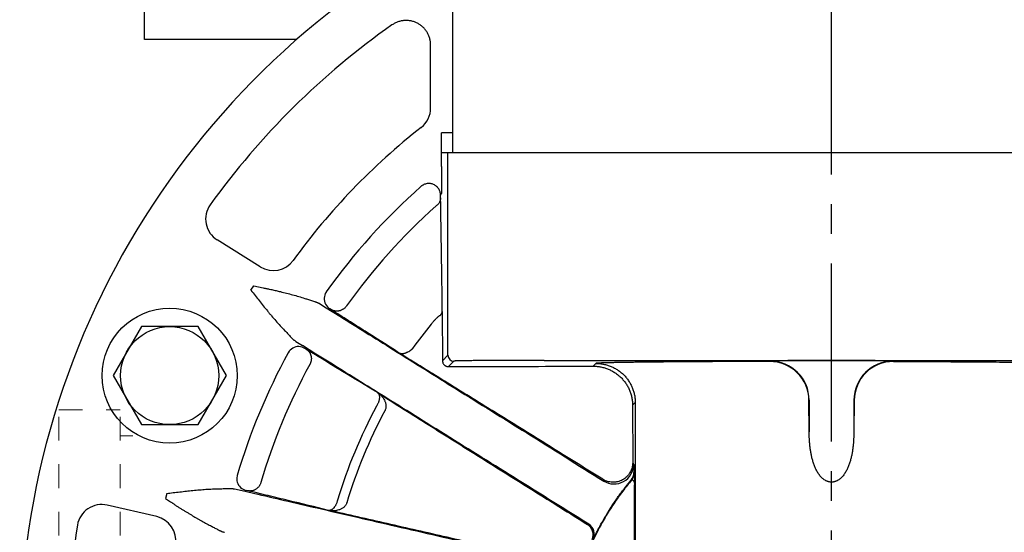
# Model space of a CAD drawing. Units: inches. Extents: x 49.6 to 145.6, y -7.3 to 64.7.
# Drawn here: x 94 to 99.1, y 37.7 to 40.3 of the extents above; entities that cross this region are included whole.
import ezdxf

# ---------------------------------------------------------------- set-up
doc = ezdxf.new("R2010")
doc.units = ezdxf.units.IN
doc.header["$LTSCALE"] = 1.21
doc.header["$MEASUREMENT"] = 0
doc.linetypes.add('CENTER2', pattern=[1.125, 0.75, -0.125, 0.125, -0.125])
doc.linetypes.add('HIDDEN', pattern=[0.2, 0.1, -0.1])
for name, color, linetype in [('AXIS', 7, 'CONTINUOUS'), ('Center', 140, 'CENTER2'), ('DRAFTS', 7, 'CONTINUOUS'), ('ROUNDS', 7, 'CONTINUOUS')]:
    doc.layers.add(name, color=color, linetype=linetype)
doc.layers.add('HIDDEN', color=3, linetype='HIDDEN', lineweight=15)

msp = doc.modelspace()

# ---------------------------------------------------------------- linework, layer by layer
at = {"layer": 'AXIS', "color": 7, "linetype": 'Continuous'}
for p, q in [((94.6724, 40.185), (94.6724, 44.715)), ((95.4465, 40.185), (94.6724, 40.185)), ((94.6559, 38.7208), (94.5116, 38.4708)), ((94.9446, 38.7208), (94.6559, 38.7208)), ((95.089, 38.4708), (94.9446, 38.7208)), ((94.5116, 38.4708), (94.6559, 38.2208)), ((94.9446, 38.2208), (95.089, 38.4708)), ((94.6559, 38.2208), (94.9446, 38.2208))]:
    msp.add_line(p, q, dxfattribs=at)
for radius in [0.344, 0.25]:
    msp.add_circle((94.8003, 38.4708), radius, dxfattribs=at)
at = {"layer": 'Center'}
msp.add_line((98.1724, 27.245), (98.1724, 44.1375), dxfattribs=at)
at = {"layer": 'DRAFTS', "color": 7, "linetype": 'Continuous'}
msp.add_arc((98.1724, 37.074), 4.1363, 113.5649, 180, dxfattribs=at)
at = {"layer": 'HIDDEN'}
for p, q in [((94.2354, 37.1715), (94.2354, 38.2965)), ((94.2354, 38.2965), (94.5474, 38.2965)), ((94.5474, 37.1715), (94.5474, 38.2965)), ((94.5785, 38.164), (94.5474, 38.164)), ((94.6124, 38.1629), (94.5785, 38.164))]:
    msp.add_line(p, q, dxfattribs=at)
at = {"layer": 'ROUNDS', "color": 7, "linetype": 'Continuous'}
for p, q in [((96.2424, 39.609), (96.2424, 40.5666)), ((96.1856, 39.5379), (96.1856, 39.709)), ((96.1856, 39.609), (100.1592, 39.609)), ((95.5984, 38.8984), (95.5983, 38.8982)), ((95.4044, 38.588), (95.4043, 38.5878)), ((97.1724, 38.333), (97.1724, 35.2018)), ((95.1447, 37.961), (95.1446, 37.9607))]:
    msp.add_line(p, q, dxfattribs=at)
at = {"layer": 'ROUNDS', "color": 9, "linetype": 'Continuous'}
for p, q in [((96.1299, 39.8357), (96.1299, 40.1577)), ((96.2424, 39.709), (96.1856, 39.709)), ((96.2182, 38.5748), (96.2182, 39.609)), ((96.1804, 39.391), (96.1848, 39.4008)), ((96.1804, 39.3779), (96.1804, 39.391)), ((95.262, 39.0261), (95.0423, 39.1634)), ((95.2145, 38.9065), (95.2287, 38.9292)), ((95.2287, 38.9292), (95.2762, 38.919)), ((95.5629, 38.8386), (95.5973, 38.8173)), ((95.5973, 38.8173), (95.6665, 38.7743)), ((95.6246, 38.8073), (95.6162, 38.8124)), ((96.1894, 38.7986), (96.1901, 38.5466)), ((95.4425, 38.6458), (95.4767, 38.6243)), ((95.5457, 38.581), (95.4767, 38.6243)), ((95.4976, 38.6042), (95.4894, 38.6095)), ((96.1901, 38.5466), (96.2182, 38.5748)), ((96.2204, 38.517), (96.2482, 38.5448)), ((96.7082, 38.5487), (99.6367, 38.5487)), ((96.9724, 38.533), (96.9582, 38.5188)), ((97.8586, 38.5445), (97.8572, 38.5431)), ((98.4877, 38.5431), (98.4863, 38.5445)), ((97.1724, 38.333), (97.1589, 38.3195)), ((98.0586, 38.3463), (98.0572, 38.3449)), ((98.0586, 38.1845), (98.0572, 38.3449)), ((98.0586, 38.3463), (98.0586, 38.1845)), ((98.2877, 38.3449), (98.2863, 38.3463)), ((98.2863, 38.3463), (98.2863, 38.1845)), ((98.2877, 38.3449), (98.2863, 38.1845)), ((97.1589, 38.3195), (97.1594, 38.0269)), ((97.1594, 38.0269), (97.1642, 38.0182)), ((97.1653, 37.9765), (97.1678, 37.9756)), ((97.0066, 37.942), (97.0115, 37.9332)), ((97.1512, 37.9378), (97.1536, 37.9369)), ((95.1306, 37.8929), (95.1701, 37.884)), ((95.1701, 37.884), (95.2495, 37.8658)), ((95.199, 37.8834), (95.1895, 37.8855)), ((97.1688, 36.2335), (97.1688, 37.9145)), ((94.7851, 37.8698), (94.7791, 37.8437)), ((94.7791, 37.8437), (94.8044, 37.8273)), ((94.7341, 37.7516), (94.4817, 37.8098)), ((96.9296, 37.7113), (96.9357, 37.7131))]:
    msp.add_line(p, q, dxfattribs=at)
for centre, radius, start, end in [((98.1724, 37.074), 3.8943, 125.1035, 144.3763), ((96.0049, 39.8357), 0.125, 308.1251, 0.0017), ((98.1724, 37.074), 3.3857, 128.1268, 144.109), ((95.1085, 39.2694), 0.125, 144.3708, 238.0055), ((98.1724, 37.074), 3.0295, 131.6905, 144.6594), ((95.3283, 39.1321), 0.125, 237.9955, 324.1135), ((95.6473, 38.8637), 0.06, 207.858, 238.7291), ((98.1724, 37.074), 2.6296, 140.8825, 144.2579), ((95.457, 38.559), 0.06, 57.2709, 88.1258), ((96.2482, 38.5748), 0.03, 180.0053, 269.9947), ((97.8572, 38.3431), 0.2, 0.5066, 89.9948), ((97.8586, 38.3445), 0.2, 0.5066, 89.9948), ((98.4863, 38.3445), 0.2, 90.0052, 179.4934), ((98.4877, 38.3431), 0.2, 90.0052, 179.4934), ((98.1724, 37.074), 3.0295, 151.3406, 163.6594), ((98.1724, 37.074), 2.6296, 151.8524, 163.1476), ((98.1724, 37.074), 2.581, 151.8524, 163.1476), ((96.0916, 38.1873), 0.2696, 150.7782, 151.8536), ((95.9195, 38.2821), 0.0247, 153.1494, 157.4231), ((97.0642, 38.0182), 0.1, 238.2194, 359.9879), ((97.1053, 37.9765), 0.06, 319.7783, 359.9984), ((97.1078, 37.9756), 0.06, 319.7419, 359.9983), ((95.2022, 37.9441), 0.06, 226.8579, 257.7291), ((95.914, 37.7581), 0.2698, 163.1469, 164.2214), ((94.4536, 37.688), 0.125, 76.9942, 170.6303), ((95.7251, 37.8128), 0.0247, 157.5764, 161.8511), ((98.1684, 37.0765), 1.3323, 147.4472, 148.5528), ((94.7059, 37.6298), 0.125, 350.8869, 77.0047), ((98.1724, 37.074), 3.8942, 170.6244, 189.3756), ((98.1724, 37.074), 1.3359, 153.2548, 206.7452), ((96.8976, 37.6605), 0.06, 335.2983, 57.7963), ((96.9037, 37.6623), 0.06, 335.1281, 57.797)]:
    msp.add_arc(centre, radius, start, end, dxfattribs=at)
at = {"layer": 'ROUNDS', "color": 7, "linetype": 'Continuous'}
for centre, radius, start, end in [((98.1724, 37.074), 3.155, 131.5294, 144.6726), ((95.6474, 38.8637), 0.06, 146.9135, 207.8594), ((95.6473, 38.8637), 0.06, 144.89, 146.9148), ((98.1724, 37.074), 3.155, 151.3274, 163.6726), ((95.457, 38.559), 0.06, 88.1245, 151.1359), ((95.2023, 37.9441), 0.06, 165.9135, 226.8592), ((95.2022, 37.9441), 0.06, 163.89, 165.9148)]:
    msp.add_arc(centre, radius, start, end, dxfattribs=at)
at = {"layer": 'ROUNDS', "color": 9, "linetype": 'Continuous'}
for points, knots in [([(96.1299, 40.1577), (96.1299, 40.1605), (96.1297, 40.1662), (96.1288, 40.1747), (96.1274, 40.1831), (96.1247, 40.1942), (96.1199, 40.2076), (96.1134, 40.2203), (96.1071, 40.2298), (96.102, 40.2366), (96.0964, 40.243), (96.0904, 40.2491), (96.0839, 40.2547), (96.0749, 40.2616), (96.0627, 40.269), (96.0496, 40.2747), (96.0388, 40.2781), (96.0305, 40.2802), (96.0221, 40.2816), (96.0136, 40.2825), (96.0051, 40.2828), (95.9937, 40.2824), (95.9796, 40.2805), (95.9659, 40.2767), (95.9553, 40.2725), (95.9476, 40.2689), (95.9401, 40.2647), (95.9353, 40.2616), (95.933, 40.26)], [0, 0, 0, 0, 0.031254, 0.062512, 0.093767, 0.125024, 0.1875, 0.249977, 0.281234, 0.312491, 0.343749, 0.375006, 0.406264, 0.437521, 0.5, 0.562479, 0.593736, 0.624994, 0.656251, 0.687509, 0.718766, 0.750023, 0.8125, 0.874976, 0.906233, 0.937488, 0.968746, 1, 1, 1, 1]), ([(96.1804, 39.391), (96.1804, 39.3924), (96.1803, 39.3953), (96.1799, 39.3995), (96.1791, 39.4038), (96.1777, 39.4093), (96.1751, 39.4161), (96.1717, 39.4224), (96.1684, 39.4271), (96.1657, 39.4304), (96.1627, 39.4336), (96.1585, 39.4375), (96.1527, 39.4418), (96.1451, 39.4459), (96.137, 39.4488), (96.13, 39.4503), (96.1243, 39.4509), (96.12, 39.451), (96.1157, 39.4508), (96.11, 39.4502), (96.103, 39.4486), (96.0963, 39.446), (96.0911, 39.4434), (96.0875, 39.4412), (96.0839, 39.4387), (96.0817, 39.4368), (96.0807, 39.4359)], [0, 0, 0, 0, 0.031259, 0.062526, 0.093786, 0.125045, 0.187522, 0.25, 0.28126, 0.312521, 0.343782, 0.375044, 0.437529, 0.500014, 0.562499, 0.624981, 0.656241, 0.6875, 0.718759, 0.750017, 0.812492, 0.874967, 0.906224, 0.937481, 0.968744, 1, 1, 1, 1]), ([(96.1804, 39.3779), (96.1804, 39.3759), (96.1801, 39.3719), (96.179, 39.366), (96.177, 39.3603), (96.1744, 39.3547), (96.1711, 39.3495), (96.1671, 39.3446), (96.1626, 39.3402), (96.1592, 39.3375), (96.1575, 39.3363)], [0, 0, 0, 0, 0.121109, 0.242709, 0.365191, 0.488895, 0.614088, 0.740956, 0.869592, 1, 1, 1, 1]), ([(96.1894, 38.7986), (96.188, 38.8978), (96.1851, 39.0909), (96.182, 39.284), (96.1804, 39.3779)], [0, 0, 0, 0, 0.513488, 1, 1, 1, 1]), ([(95.2145, 38.9065), (95.2214, 38.8977), (95.2353, 38.8801), (95.256, 38.8536), (95.2769, 38.8274), (95.2945, 38.8056), (95.3086, 38.7884), (95.3229, 38.7713), (95.3409, 38.7502), (95.3631, 38.7253), (95.3782, 38.7092), (95.386, 38.7013)], [0, 0, 0, 0, 0.125749, 0.251414, 0.376902, 0.502146, 0.564661, 0.627097, 0.751722, 0.876017, 1, 1, 1, 1]), ([(95.2762, 38.919), (95.2798, 38.9183), (95.2854, 38.9171), (95.2928, 38.9156), (95.2983, 38.9144), (95.3039, 38.9132), (95.3113, 38.9116), (95.3205, 38.9096), (95.3315, 38.907), (95.3461, 38.9036), (95.3571, 38.901), (95.3644, 38.8992)], [0, 0, 0, 0, 0.125251, 0.187862, 0.250461, 0.313045, 0.375611, 0.500681, 0.625656, 0.750529, 1, 1, 1, 1]), ([(95.3644, 38.8992), (95.3749, 38.8967), (95.3958, 38.8917), (95.4269, 38.8836), (95.4578, 38.8748), (95.4782, 38.8685), (95.4883, 38.8651)], [0, 0, 0, 0, 0.250944, 0.501257, 0.75093, 1, 1, 1, 1]), ([(95.4883, 38.8651), (95.4916, 38.864), (95.4981, 38.8619), (95.5079, 38.8589), (95.5178, 38.856), (95.5277, 38.853), (95.5357, 38.8504), (95.5421, 38.8482), (95.5466, 38.8465), (95.551, 38.8446), (95.5552, 38.8428), (95.5592, 38.8408), (95.5617, 38.8394), (95.5629, 38.8386)], [0, 0, 0, 0, 0.129058, 0.259073, 0.389487, 0.519435, 0.647612, 0.710473, 0.772133, 0.832258, 0.890493, 0.946497, 1, 1, 1, 1]), ([(95.7012, 38.8264), (95.7001, 38.8249), (95.6978, 38.8219), (95.694, 38.8177), (95.6899, 38.8139), (95.6854, 38.8106), (95.6807, 38.8076), (95.6758, 38.8051), (95.6707, 38.803), (95.6655, 38.8014), (95.6602, 38.8004), (95.6549, 38.7998), (95.6495, 38.7998), (95.6442, 38.8003), (95.639, 38.8013), (95.634, 38.8028), (95.6291, 38.8048), (95.626, 38.8064), (95.6246, 38.8073)], [0, 0, 0, 0, 0.064797, 0.129486, 0.193978, 0.258215, 0.322134, 0.385686, 0.448835, 0.511557, 0.573842, 0.635698, 0.697145, 0.758222, 0.818979, 0.879476, 0.939794, 1, 1, 1, 1]), ([(95.9669, 38.588), (95.9099, 38.6247), (95.8243, 38.6796), (95.7102, 38.7527), (95.6531, 38.7891), (95.6246, 38.8073)], [0, 0, 0, 0, 0.500054, 0.750042, 1, 1, 1, 1]), ([(96.1717, 38.7738), (96.1731, 38.7748), (96.1758, 38.7768), (96.1794, 38.7799), (96.1825, 38.783), (96.185, 38.7861), (96.1869, 38.7892), (96.1883, 38.7923), (96.1892, 38.7955), (96.1894, 38.7976), (96.1894, 38.7986)], [0, 0, 0, 0, 0.16457, 0.314913, 0.451907, 0.576994, 0.692039, 0.799196, 0.900963, 1, 1, 1, 1]), ([(95.6665, 38.7743), (95.7101, 38.747), (95.8012, 38.6899), (95.999, 38.5662), (96.2731, 38.3948), (96.6303, 38.1715), (96.8808, 38.0149), (97.0115, 37.9332)], [0, 0, 0, 0, 0.097148, 0.203424, 0.441184, 0.708504, 1, 1, 1, 1]), ([(96.1323, 38.733), (96.1353, 38.7368), (96.14, 38.7424), (96.1464, 38.7496), (96.1513, 38.7549), (96.1563, 38.76), (96.1614, 38.7649), (96.1665, 38.7695), (96.1699, 38.7724), (96.1717, 38.7738)], [0, 0, 0, 0, 0.256069, 0.383615, 0.510448, 0.63615, 0.760164, 0.881759, 1, 1, 1, 1]), ([(95.386, 38.7013), (95.3884, 38.6989), (95.3931, 38.6939), (95.4001, 38.6864), (95.4071, 38.6788), (95.4141, 38.6712), (95.42, 38.6651), (95.4247, 38.6604), (95.4283, 38.6571), (95.4318, 38.6539), (95.4354, 38.651), (95.4389, 38.6483), (95.4413, 38.6466), (95.4425, 38.6458)], [0, 0, 0, 0, 0.129055, 0.25907, 0.389482, 0.519431, 0.647609, 0.710473, 0.772133, 0.832258, 0.890493, 0.946497, 1, 1, 1, 1]), ([(95.4976, 38.6042), (95.4991, 38.6032), (95.5019, 38.6012), (95.5058, 38.5977), (95.5094, 38.5938), (95.5126, 38.5896), (95.5153, 38.5851), (95.5176, 38.5802), (95.5195, 38.5752), (95.5209, 38.57), (95.5218, 38.5646), (95.5221, 38.5591), (95.522, 38.5536), (95.5214, 38.5481), (95.5203, 38.5426), (95.5187, 38.5372), (95.5166, 38.532), (95.515, 38.5286), (95.5141, 38.527)], [0, 0, 0, 0, 0.060206, 0.120524, 0.181021, 0.241778, 0.302855, 0.364302, 0.426158, 0.488443, 0.551165, 0.614314, 0.677866, 0.741785, 0.806022, 0.870514, 0.935203, 1, 1, 1, 1]), ([(95.8587, 38.3842), (95.7985, 38.4208), (95.7081, 38.4757), (95.5878, 38.549), (95.5277, 38.5858), (95.4976, 38.6042)], [0, 0, 0, 0, 0.500056, 0.750043, 1, 1, 1, 1]), ([(96.9357, 37.7131), (96.8005, 37.7975), (96.5413, 37.9594), (96.2251, 38.1569), (95.991, 38.3031), (95.8317, 38.4025), (95.6845, 38.4944), (95.5905, 38.553), (95.5457, 38.581)], [0, 0, 0, 0, 0.291858, 0.559493, 0.682427, 0.797221, 0.903266, 1, 1, 1, 1]), ([(95.9669, 38.588), (95.9678, 38.5874), (95.9698, 38.5864), (95.9729, 38.5852), (95.9763, 38.5843), (95.9798, 38.5837), (95.9834, 38.5835), (95.9873, 38.5836), (95.9914, 38.5841), (95.9956, 38.5849), (96, 38.5861), (96.0045, 38.5877), (96.0091, 38.5897), (96.0154, 38.5929), (96.0231, 38.5975), (96.0289, 38.6016), (96.0318, 38.6037)], [0, 0, 0, 0, 0.046891, 0.094324, 0.142758, 0.192746, 0.244774, 0.299308, 0.356781, 0.417558, 0.481902, 0.549911, 0.621427, 0.695934, 0.849685, 1, 1, 1, 1]), ([(97.0066, 37.942), (96.9174, 37.9976), (96.7405, 38.1077), (96.4778, 38.2711), (96.2621, 38.4051), (96.0923, 38.5103), (96.0085, 38.5622), (95.9669, 38.588)], [0, 0, 0, 0, 0.257562, 0.510607, 0.758346, 0.879981, 1, 1, 1, 1]), ([(96.0318, 38.6037), (96.033, 38.6046), (96.0352, 38.6066), (96.0372, 38.6088), (96.0381, 38.61)], [0, 0, 0, 0, 0.491441, 1, 1, 1, 1]), ([(96.1901, 38.5466), (96.1901, 38.5455), (96.1902, 38.5434), (96.1907, 38.5402), (96.1916, 38.5373), (96.193, 38.5336), (96.1955, 38.5294), (96.1987, 38.5258), (96.2015, 38.5233), (96.2038, 38.5217), (96.2063, 38.5203), (96.2089, 38.5191), (96.2116, 38.5182), (96.2144, 38.5175), (96.2174, 38.517), (96.2194, 38.517), (96.2204, 38.517)], [0, 0, 0, 0, 0.069749, 0.137223, 0.202711, 0.266519, 0.390149, 0.510539, 0.570228, 0.629859, 0.68967, 0.7499, 0.810792, 0.872596, 0.935576, 1, 1, 1, 1]), ([(96.7082, 38.5487), (96.6932, 38.5487), (96.6635, 38.5487), (96.6192, 38.5487), (96.5758, 38.5486), (96.5336, 38.5485), (96.4931, 38.5483), (96.4547, 38.5481), (96.4186, 38.5479), (96.3903, 38.5476), (96.369, 38.5474), (96.3543, 38.5473), (96.3404, 38.5471), (96.3274, 38.547), (96.3153, 38.5468), (96.3041, 38.5467), (96.2939, 38.5465), (96.2847, 38.5463), (96.2776, 38.5461), (96.2725, 38.546), (96.269, 38.5459), (96.2658, 38.5458), (96.2629, 38.5457), (96.2602, 38.5456), (96.2578, 38.5456), (96.2557, 38.5455), (96.2538, 38.5454), (96.2522, 38.5453), (96.251, 38.5452), (96.2502, 38.5451), (96.2497, 38.5451), (96.2493, 38.545), (96.249, 38.545), (96.2487, 38.5449), (96.2485, 38.5449), (96.2483, 38.5448), (96.2482, 38.5448), (96.2482, 38.5448), (96.2482, 38.5448)], [0, 0, 0, 0, 0.097465, 0.193999, 0.288687, 0.380626, 0.468939, 0.552786, 0.631369, 0.703939, 0.737751, 0.769805, 0.800026, 0.828341, 0.854683, 0.878989, 0.901201, 0.921267, 0.939139, 0.947239, 0.954775, 0.961742, 0.968137, 0.973955, 0.979194, 0.98385, 0.987921, 0.991404, 0.994298, 0.995524, 0.996602, 0.997533, 0.998316, 0.998952, 0.999443, 0.999789, 0.999911, 1, 1, 1, 1]), ([(97.8572, 38.5431), (97.8261, 38.5431), (97.7649, 38.5429), (97.6746, 38.5426), (97.5875, 38.5422), (97.5044, 38.5417), (97.4257, 38.5412), (97.352, 38.5407), (97.2939, 38.5402), (97.2502, 38.5397), (97.2197, 38.5394), (97.1909, 38.539), (97.1636, 38.5387), (97.138, 38.5383), (97.1141, 38.538), (97.092, 38.5376), (97.0717, 38.5372), (97.0532, 38.5368), (97.0366, 38.5364), (97.0239, 38.5361), (97.0147, 38.5358), (97.0085, 38.5356), (97.0028, 38.5354), (96.9976, 38.5352), (96.9929, 38.5349), (96.9887, 38.5347), (96.9849, 38.5345), (96.9817, 38.5343), (96.9789, 38.5341), (96.9769, 38.5339), (96.9756, 38.5338), (96.9748, 38.5337), (96.9741, 38.5336), (96.9736, 38.5335), (96.9732, 38.5334), (96.973, 38.5334), (96.9729, 38.5333), (96.9727, 38.5332), (96.9726, 38.5332), (96.9725, 38.5331), (96.9724, 38.5331), (96.9724, 38.533)], [0, 0, 0, 0, 0.105346, 0.207626, 0.306163, 0.400301, 0.489415, 0.572914, 0.650243, 0.686432, 0.72089, 0.753558, 0.784384, 0.813316, 0.840306, 0.865309, 0.888284, 0.909192, 0.927999, 0.944675, 0.952205, 0.959191, 0.965632, 0.971525, 0.976866, 0.981655, 0.985889, 0.989567, 0.992687, 0.99525, 0.996322, 0.997254, 0.998048, 0.998702, 0.998978, 0.99922, 0.999428, 0.999602, 0.999744, 0.999855, 1, 1, 1, 1]), ([(96.9724, 38.533), (96.979, 38.533), (96.9888, 38.5325), (97.0018, 38.5309), (97.0147, 38.5287), (97.0306, 38.5247), (97.046, 38.5192), (97.058, 38.5139), (97.0697, 38.508), (97.0837, 38.4996), (97.0995, 38.4879), (97.1141, 38.4747), (97.1273, 38.4601), (97.139, 38.4443), (97.1474, 38.4303), (97.1533, 38.4186), (97.1586, 38.4066), (97.1641, 38.3912), (97.1681, 38.3753), (97.1704, 38.3624), (97.172, 38.3494), (97.1724, 38.3396), (97.1724, 38.333)], [0, 0, 0, 0, 0.062496, 0.093753, 0.12501, 0.187506, 0.250002, 0.281259, 0.312516, 0.375012, 0.437508, 0.500003, 0.562499, 0.624994, 0.687489, 0.718746, 0.750003, 0.812497, 0.874992, 0.906248, 0.937505, 1, 1, 1, 1]), ([(98.4863, 38.5445), (98.4863, 38.5446), (98.4862, 38.5446), (98.4861, 38.5446), (98.486, 38.5447), (98.4858, 38.5447), (98.4856, 38.5447), (98.4853, 38.5448), (98.4848, 38.5449), (98.4841, 38.545), (98.4833, 38.545), (98.4823, 38.5451), (98.4812, 38.5452), (98.48, 38.5453), (98.478, 38.5454), (98.4752, 38.5455), (98.4715, 38.5457), (98.4671, 38.5458), (98.4622, 38.546), (98.4567, 38.5461), (98.4506, 38.5463), (98.4439, 38.5465), (98.4366, 38.5466), (98.4255, 38.5468), (98.4101, 38.5471), (98.3895, 38.5473), (98.3661, 38.5476), (98.3399, 38.5478), (98.3109, 38.548), (98.2792, 38.5482), (98.2451, 38.5483), (98.2092, 38.5484), (98.1724, 38.5484), (98.1356, 38.5484), (98.0998, 38.5483), (98.0657, 38.5482), (98.034, 38.548), (98.0049, 38.5478), (97.9787, 38.5476), (97.9554, 38.5473), (97.9348, 38.5471), (97.9193, 38.5468), (97.9083, 38.5466), (97.901, 38.5465), (97.8942, 38.5463), (97.8881, 38.5461), (97.8826, 38.546), (97.8777, 38.5458), (97.8734, 38.5457), (97.8696, 38.5455), (97.8669, 38.5454), (97.8649, 38.5453), (97.8637, 38.5452), (97.8626, 38.5451), (97.8616, 38.545), (97.8608, 38.545), (97.8601, 38.5449), (97.8596, 38.5448), (97.8592, 38.5447), (97.859, 38.5447), (97.8589, 38.5447), (97.8588, 38.5446), (97.8587, 38.5446), (97.8586, 38.5446), (97.8586, 38.5445)], [0, 0, 0, 0, 0.000112, 0.000272, 0.000482, 0.000744, 0.00106, 0.001429, 0.002328, 0.003443, 0.004776, 0.006327, 0.008098, 0.010088, 0.0123, 0.017392, 0.023383, 0.030283, 0.038106, 0.046865, 0.056577, 0.067257, 0.078925, 0.0916, 0.120056, 0.152793, 0.189974, 0.231712, 0.278019, 0.328708, 0.383282, 0.440827, 0.5, 0.559173, 0.616718, 0.671292, 0.721981, 0.768288, 0.810026, 0.847207, 0.879945, 0.9084, 0.921075, 0.932743, 0.943423, 0.953135, 0.961894, 0.969717, 0.976617, 0.982608, 0.9877, 0.989912, 0.991902, 0.993673, 0.995224, 0.996557, 0.997672, 0.998571, 0.99894, 0.999256, 0.999518, 0.999728, 0.999888, 1, 1, 1, 1]), ([(98.4877, 38.5431), (98.5188, 38.5431), (98.58, 38.5429), (98.6703, 38.5426), (98.7573, 38.5422), (98.8405, 38.5417), (98.9192, 38.5412), (98.9929, 38.5407), (99.051, 38.5402), (99.0947, 38.5397), (99.1251, 38.5394), (99.154, 38.539), (99.1813, 38.5387), (99.2069, 38.5383), (99.2307, 38.538), (99.2529, 38.5376), (99.2732, 38.5372), (99.2917, 38.5368), (99.3083, 38.5364), (99.321, 38.5361), (99.3302, 38.5358), (99.3364, 38.5356), (99.3421, 38.5354), (99.3473, 38.5352), (99.352, 38.5349), (99.3562, 38.5347), (99.36, 38.5345), (99.3632, 38.5343), (99.366, 38.5341), (99.3679, 38.5339), (99.3693, 38.5338), (99.3701, 38.5337), (99.3708, 38.5336), (99.3713, 38.5335), (99.3716, 38.5334), (99.3718, 38.5334), (99.372, 38.5333), (99.3722, 38.5332), (99.3723, 38.5332), (99.3724, 38.5331), (99.3724, 38.5331), (99.3724, 38.533)], [0, 0, 0, 0, 0.105346, 0.207627, 0.306163, 0.400301, 0.489415, 0.572914, 0.650243, 0.686432, 0.72089, 0.753559, 0.784384, 0.813316, 0.840306, 0.865309, 0.888284, 0.909192, 0.928, 0.944675, 0.952205, 0.959191, 0.965632, 0.971525, 0.976866, 0.981655, 0.985889, 0.989567, 0.992687, 0.99525, 0.996322, 0.997254, 0.998048, 0.998702, 0.998978, 0.99922, 0.999428, 0.999602, 0.999744, 0.999855, 1, 1, 1, 1]), ([(96.2204, 38.517), (96.2809, 38.5172), (96.5269, 38.5179), (96.7728, 38.5185), (96.9582, 38.5188)], [0, 0, 0, 0, 0.246191, 1, 1, 1, 1]), ([(96.9582, 38.5188), (96.9648, 38.5188), (96.9748, 38.5184), (96.9878, 38.5168), (97.0008, 38.5145), (97.0167, 38.5106), (97.0322, 38.5051), (97.0442, 38.4998), (97.0558, 38.4939), (97.0698, 38.4856), (97.0856, 38.474), (97.1001, 38.4609), (97.1133, 38.4465), (97.125, 38.4308), (97.1335, 38.4169), (97.1394, 38.4052), (97.1448, 38.3933), (97.1504, 38.3779), (97.1544, 38.362), (97.1567, 38.3491), (97.1584, 38.336), (97.1589, 38.3261), (97.1589, 38.3195)], [0, 0, 0, 0, 0.063088, 0.094563, 0.125988, 0.188677, 0.251195, 0.282407, 0.313586, 0.375844, 0.43802, 0.500153, 0.562281, 0.624441, 0.686671, 0.717833, 0.749025, 0.811498, 0.874135, 0.905531, 0.936976, 1, 1, 1, 1]), ([(95.8587, 38.3842), (95.8595, 38.3837), (95.8609, 38.3826), (95.8629, 38.3806), (95.8646, 38.3782), (95.8665, 38.3745), (95.8679, 38.3703), (95.8687, 38.3656), (95.869, 38.3616), (95.8689, 38.3573), (95.8685, 38.3526), (95.8676, 38.3476), (95.8663, 38.3423), (95.8646, 38.3366), (95.8623, 38.3308), (95.8595, 38.3248), (95.8574, 38.3209), (95.8563, 38.3189)], [0, 0, 0, 0, 0.038287, 0.077399, 0.117866, 0.160396, 0.253801, 0.305896, 0.362212, 0.423221, 0.489359, 0.560998, 0.638389, 0.721566, 0.810211, 0.903496, 1, 1, 1, 1]), ([(95.8587, 38.3842), (95.8624, 38.3818), (95.8696, 38.3766), (95.8776, 38.3691), (95.8835, 38.3624), (95.8889, 38.3554), (95.8936, 38.3478), (95.8974, 38.3397), (95.8996, 38.3333), (95.9013, 38.3268), (95.9023, 38.32), (95.9025, 38.3132), (95.9019, 38.3063), (95.9002, 38.2996), (95.8985, 38.2953), (95.8974, 38.2933)], [0, 0, 0, 0, 0.12269, 0.245629, 0.307274, 0.369052, 0.493023, 0.555364, 0.617957, 0.680837, 0.744037, 0.807577, 0.871453, 0.935622, 1, 1, 1, 1]), ([(95.8587, 38.3842), (95.9015, 38.3572), (95.9877, 38.3029), (96.1623, 38.1929), (96.3845, 38.0533), (96.6552, 37.8833), (96.8376, 37.7689), (96.9296, 37.7113)], [0, 0, 0, 0, 0.120004, 0.24164, 0.489401, 0.742465, 1, 1, 1, 1]), ([(98.2863, 38.1845), (98.2862, 38.1723), (98.2857, 38.154), (98.2841, 38.1296), (98.2823, 38.1111), (98.28, 38.0927), (98.277, 38.0743), (98.2732, 38.0559), (98.2685, 38.0376), (98.2629, 38.0195), (98.2572, 38.0046), (98.2519, 37.993), (98.2475, 37.9844), (98.2426, 37.976), (98.2373, 37.9679), (98.2314, 37.9601), (98.226, 37.9539), (98.2214, 37.9493), (98.2177, 37.946), (98.2139, 37.9428), (98.2086, 37.9389), (98.2029, 37.9355), (98.1968, 37.9327), (98.1922, 37.9309), (98.1874, 37.9294), (98.1825, 37.9284), (98.1775, 37.9277), (98.1724, 37.9275), (98.1674, 37.9277), (98.1624, 37.9284), (98.1575, 37.9294), (98.1527, 37.9309), (98.148, 37.9327), (98.142, 37.9355), (98.1363, 37.9389), (98.131, 37.9428), (98.1271, 37.946), (98.1235, 37.9493), (98.1188, 37.9539), (98.1135, 37.9601), (98.1076, 37.9679), (98.1022, 37.976), (98.0974, 37.9844), (98.093, 37.993), (98.0877, 38.0046), (98.082, 38.0195), (98.0763, 38.0376), (98.0717, 38.0559), (98.0679, 38.0743), (98.0649, 38.0927), (98.0626, 38.1111), (98.0608, 38.1296), (98.0592, 38.154), (98.0586, 38.1723), (98.0586, 38.1845)], [0, 0, 0, 0, 0.060094, 0.090321, 0.120678, 0.151175, 0.181822, 0.212631, 0.243615, 0.274789, 0.306168, 0.321945, 0.337781, 0.35368, 0.369645, 0.38568, 0.401789, 0.409874, 0.417978, 0.426103, 0.434247, 0.450587, 0.45879, 0.467009, 0.475243, 0.483488, 0.491742, 0.5, 0.508258, 0.516512, 0.524757, 0.532991, 0.54121, 0.549413, 0.565753, 0.573897, 0.582022, 0.590126, 0.598211, 0.61432, 0.630355, 0.64632, 0.662219, 0.678055, 0.693832, 0.725211, 0.756385, 0.787369, 0.818178, 0.848825, 0.879322, 0.909679, 0.939906, 1, 1, 1, 1]), ([(97.1594, 38.0269), (97.1594, 38.0246), (97.1592, 38.0202), (97.1586, 38.0136), (97.1575, 38.007), (97.1555, 37.9984), (97.1518, 37.9878), (97.1468, 37.9779), (97.142, 37.9703), (97.1381, 37.9649), (97.1338, 37.9598), (97.1276, 37.9534), (97.1191, 37.9462), (97.1078, 37.939), (97.0957, 37.9333), (97.0851, 37.93), (97.0764, 37.9282), (97.0698, 37.9273), (97.0632, 37.9269), (97.0544, 37.9269), (97.0434, 37.9279), (97.0326, 37.9304), (97.0243, 37.9332), (97.0182, 37.9358), (97.0123, 37.9387), (97.0085, 37.9409), (97.0066, 37.942)], [0, 0, 0, 0, 0.031243, 0.062521, 0.093824, 0.125154, 0.187851, 0.250619, 0.282038, 0.313464, 0.344891, 0.376317, 0.439108, 0.501841, 0.564487, 0.627027, 0.658269, 0.68948, 0.720659, 0.751808, 0.81398, 0.876045, 0.907059, 0.938054, 0.969036, 1, 1, 1, 1]), ([(97.1642, 38.0182), (97.1642, 38.0182), (97.1642, 38.0181), (97.1643, 38.0181), (97.1643, 38.018), (97.1643, 38.0178), (97.1643, 38.0175), (97.1644, 38.0172), (97.1644, 38.0167), (97.1644, 38.0162), (97.1645, 38.0155), (97.1645, 38.0148), (97.1646, 38.014), (97.1646, 38.0128), (97.1647, 38.0111), (97.1647, 38.0088), (97.1648, 38.0063), (97.1649, 38.0034), (97.165, 38.0003), (97.165, 37.9969), (97.1651, 37.9933), (97.1652, 37.9894), (97.1652, 37.9838), (97.1653, 37.9795), (97.1653, 37.9765)], [0, 0, 0, 0, 0.001172, 0.002857, 0.005065, 0.007798, 0.014832, 0.023938, 0.03509, 0.048257, 0.063409, 0.080513, 0.099539, 0.120454, 0.167831, 0.222397, 0.283912, 0.352144, 0.426869, 0.50787, 0.594937, 0.687871, 0.786486, 1, 1, 1, 1]), ([(95.2653, 37.9264), (95.2648, 37.9246), (95.2636, 37.921), (95.2613, 37.9158), (95.2587, 37.9109), (95.2556, 37.9063), (95.2521, 37.9019), (95.2483, 37.8979), (95.2441, 37.8943), (95.2397, 37.8912), (95.235, 37.8884), (95.2301, 37.8862), (95.2251, 37.8844), (95.2199, 37.8831), (95.2147, 37.8824), (95.2094, 37.8822), (95.2042, 37.8825), (95.2008, 37.883), (95.199, 37.8834)], [0, 0, 0, 0, 0.064797, 0.129486, 0.193978, 0.258215, 0.322134, 0.385686, 0.448835, 0.511557, 0.573842, 0.635698, 0.697145, 0.758222, 0.818979, 0.879476, 0.939794, 1, 1, 1, 1]), ([(97.1536, 37.9369), (97.1461, 37.9282), (97.1309, 37.91), (97.1082, 37.8811), (97.0851, 37.85), (97.0545, 37.8059), (97.0181, 37.7481), (96.9919, 37.6998), (96.9795, 37.6752)], [0, 0, 0, 0, 0.108266, 0.226136, 0.349896, 0.477229, 0.737295, 1, 1, 1, 1]), ([(97.1072, 37.8828), (97.1091, 37.8853), (97.1119, 37.8891), (97.1158, 37.8941), (97.1187, 37.898), (97.1218, 37.902), (97.1249, 37.906), (97.1282, 37.9102), (97.1317, 37.9146), (97.1348, 37.9184), (97.1374, 37.9217), (97.1395, 37.9242), (97.1416, 37.9268), (97.1437, 37.9293), (97.1455, 37.9314), (97.1469, 37.9331), (97.1481, 37.9345), (97.149, 37.9355), (97.1496, 37.9362), (97.15, 37.9366), (97.1503, 37.9369), (97.1505, 37.9371), (97.1507, 37.9373), (97.1508, 37.9375), (97.1509, 37.9376), (97.151, 37.9377), (97.1511, 37.9377), (97.1511, 37.9378), (97.1511, 37.9378), (97.1512, 37.9378), (97.1512, 37.9378)], [0, 0, 0, 0, 0.132998, 0.200945, 0.270084, 0.340721, 0.413329, 0.488652, 0.567882, 0.65291, 0.698343, 0.745839, 0.794383, 0.840845, 0.881054, 0.913203, 0.938079, 0.957158, 0.971685, 0.977536, 0.982564, 0.986839, 0.990428, 0.993379, 0.995735, 0.997539, 0.998826, 0.999626, 0.999859, 1, 1, 1, 1]), ([(97.1536, 37.9369), (97.1539, 37.9372), (97.1544, 37.9378), (97.1552, 37.9383), (97.1558, 37.9387), (97.1564, 37.9389), (97.1569, 37.9391), (97.1575, 37.9391), (97.1581, 37.9391), (97.1587, 37.939), (97.1594, 37.9387), (97.1602, 37.9382), (97.1609, 37.9376), (97.1614, 37.937), (97.162, 37.9364), (97.1627, 37.9354), (97.1636, 37.9339), (97.1647, 37.9318), (97.1656, 37.9295), (97.1666, 37.9269), (97.1674, 37.9241), (97.1681, 37.9211), (97.1686, 37.9179), (97.1688, 37.9157), (97.1688, 37.9145)], [0, 0, 0, 0, 0.046998, 0.068025, 0.087626, 0.106049, 0.123602, 0.140648, 0.157584, 0.174821, 0.192749, 0.23193, 0.253769, 0.277334, 0.302753, 0.330109, 0.390798, 0.459486, 0.53583, 0.619102, 0.708219, 0.801903, 0.899097, 1, 1, 1, 1]), ([(97.1678, 37.9756), (97.1678, 37.9756), (97.1678, 37.9756), (97.1678, 37.9756), (97.1678, 37.9755), (97.1678, 37.9754), (97.1679, 37.9752), (97.1679, 37.9751), (97.1679, 37.9749), (97.1679, 37.9746), (97.168, 37.9742), (97.168, 37.9735), (97.168, 37.9728), (97.1681, 37.972), (97.1681, 37.971), (97.1681, 37.9699), (97.1682, 37.9687), (97.1682, 37.9669), (97.1683, 37.9642), (97.1684, 37.9607), (97.1684, 37.9567), (97.1685, 37.9522), (97.1685, 37.9472), (97.1686, 37.9416), (97.1687, 37.9356), (97.1687, 37.929), (97.1687, 37.9219), (97.1688, 37.9171), (97.1688, 37.9145)], [0, 0, 0, 0, 0.000453, 0.001281, 0.002529, 0.00421, 0.006332, 0.008898, 0.011912, 0.015379, 0.023682, 0.033829, 0.045843, 0.059746, 0.075559, 0.093301, 0.112993, 0.134652, 0.183949, 0.24133, 0.306922, 0.380833, 0.46315, 0.553929, 0.653177, 0.760815, 0.876605, 1, 1, 1, 1]), ([(94.7851, 37.8698), (94.7962, 37.8711), (94.8185, 37.8738), (94.8518, 37.8778), (94.8852, 37.8816), (94.913, 37.8846), (94.9352, 37.8868), (94.9574, 37.8888), (94.985, 37.891), (95.0182, 37.8929), (95.0404, 37.8935), (95.0514, 37.8936)], [0, 0, 0, 0, 0.125749, 0.251414, 0.376902, 0.502146, 0.564661, 0.627097, 0.751722, 0.876017, 1, 1, 1, 1]), ([(95.0514, 37.8936), (95.0548, 37.8937), (95.0617, 37.8938), (95.072, 37.8942), (95.0823, 37.8947), (95.0926, 37.895), (95.1011, 37.8952), (95.1077, 37.8951), (95.1126, 37.895), (95.1174, 37.8947), (95.122, 37.8943), (95.1264, 37.8937), (95.1292, 37.8932), (95.1306, 37.8929)], [0, 0, 0, 0, 0.129058, 0.259073, 0.389487, 0.519435, 0.647612, 0.710473, 0.772133, 0.832258, 0.890493, 0.946497, 1, 1, 1, 1]), ([(95.61, 37.7836), (95.5415, 37.8003), (95.4388, 37.8254), (95.3018, 37.8586), (95.2333, 37.8752), (95.199, 37.8834)], [0, 0, 0, 0, 0.500056, 0.750043, 1, 1, 1, 1]), ([(97.0454, 37.7934), (97.0509, 37.802), (97.0617, 37.8186), (97.0779, 37.8422), (97.093, 37.8635), (97.1027, 37.8767), (97.1072, 37.8828)], [0, 0, 0, 0, 0.279973, 0.547318, 0.790432, 1, 1, 1, 1]), ([(94.8044, 37.8273), (94.8066, 37.8259), (94.8099, 37.8237), (94.8142, 37.8207), (94.8186, 37.8177), (94.824, 37.814), (94.8305, 37.8095), (94.8371, 37.8052), (94.8459, 37.7994), (94.857, 37.7924), (94.8705, 37.7842), (94.884, 37.7762), (94.8975, 37.7681), (94.9064, 37.7627), (94.9109, 37.76)], [0, 0, 0, 0, 0.062673, 0.09401, 0.125347, 0.188011, 0.250661, 0.313296, 0.375909, 0.501034, 0.626001, 0.750797, 0.875446, 1, 1, 1, 1]), ([(95.2495, 37.8658), (95.301, 37.8539), (95.4089, 37.8289), (95.5779, 37.7897), (95.7608, 37.7474), (96.0297, 37.6852), (96.3929, 37.6013), (96.6907, 37.5325), (96.846, 37.4967)], [0, 0, 0, 0, 0.096734, 0.202779, 0.317573, 0.440507, 0.708142, 1, 1, 1, 1]), ([(95.6544, 37.8315), (95.6538, 37.8293), (95.6525, 37.825), (95.6502, 37.8188), (95.6477, 37.8131), (95.645, 37.8079), (95.6421, 37.8032), (95.6392, 37.7991), (95.6362, 37.7955), (95.6332, 37.7924), (95.6301, 37.7897), (95.6263, 37.787), (95.6223, 37.7849), (95.6183, 37.7837), (95.6154, 37.7832), (95.6127, 37.7832), (95.6108, 37.7834), (95.61, 37.7836)], [0, 0, 0, 0, 0.096504, 0.189789, 0.278434, 0.361611, 0.439001, 0.51064, 0.576779, 0.637787, 0.694104, 0.746198, 0.839604, 0.882134, 0.922601, 0.961713, 1, 1, 1, 1]), ([(95.7016, 37.8205), (95.7009, 37.8183), (95.6991, 37.8141), (95.6955, 37.8082), (95.6911, 37.8028), (95.6861, 37.7981), (95.6807, 37.7941), (95.6748, 37.7906), (95.6687, 37.7878), (95.6603, 37.7847), (95.6517, 37.7826), (95.6428, 37.7815), (95.634, 37.7809), (95.623, 37.7813), (95.6143, 37.7827), (95.61, 37.7836)], [0, 0, 0, 0, 0.064378, 0.128547, 0.192423, 0.255963, 0.319163, 0.382043, 0.444636, 0.506977, 0.630948, 0.692726, 0.754371, 0.87731, 1, 1, 1, 1]), ([(96.843, 37.5022), (96.7372, 37.5265), (96.5274, 37.5746), (96.2157, 37.6458), (95.9598, 37.7042), (95.7587, 37.7499), (95.6593, 37.7724), (95.61, 37.7836)], [0, 0, 0, 0, 0.257535, 0.510599, 0.75836, 0.879996, 1, 1, 1, 1]), ([(94.9109, 37.76), (94.9189, 37.7551), (94.9308, 37.748), (94.9469, 37.7386), (94.963, 37.7294), (94.9833, 37.7182), (94.9997, 37.7096), (95.008, 37.7055)], [0, 0, 0, 0, 0.250819, 0.376023, 0.501088, 0.750802, 1, 1, 1, 1]), ([(96.9581, 37.6371), (96.9581, 37.6371), (96.9581, 37.6371), (96.9582, 37.6371), (96.9582, 37.6372), (96.9583, 37.6372), (96.9583, 37.6373), (96.9584, 37.6375), (96.9586, 37.6377), (96.9588, 37.6381), (96.959, 37.6385), (96.9593, 37.639), (96.9596, 37.6395), (96.9599, 37.6402), (96.9604, 37.6411), (96.9611, 37.6426), (96.9621, 37.6445), (96.9632, 37.6467), (96.9645, 37.6493), (96.9659, 37.6521), (96.9675, 37.6552), (96.9692, 37.6586), (96.9711, 37.6623), (96.9738, 37.6677), (96.9777, 37.6752), (96.9827, 37.6849), (96.9883, 37.6955), (96.9945, 37.707), (97.0011, 37.7191), (97.0083, 37.7318), (97.0158, 37.7449), (97.0237, 37.7582), (97.0291, 37.7671), (97.0318, 37.7716)], [0, 0, 0, 0, 0.000195, 0.000505, 0.000939, 0.0015, 0.00219, 0.003009, 0.005038, 0.00759, 0.010669, 0.014276, 0.018413, 0.023081, 0.028282, 0.040284, 0.054427, 0.07071, 0.089132, 0.109686, 0.132361, 0.157137, 0.183992, 0.212895, 0.276684, 0.348107, 0.426631, 0.511584, 0.602152, 0.697388, 0.796227, 0.897505, 1, 1, 1, 1]), ([(95.008, 37.7055), (95.011, 37.7039), (95.0171, 37.7008), (95.0262, 37.6959), (95.0353, 37.691), (95.0444, 37.6862), (95.0519, 37.6823), (95.0579, 37.6794), (95.0624, 37.6774), (95.0668, 37.6756), (95.0711, 37.6739), (95.0753, 37.6725), (95.0781, 37.6718), (95.0795, 37.6714)], [0, 0, 0, 0, 0.129055, 0.25907, 0.389482, 0.519431, 0.647609, 0.710473, 0.772133, 0.832258, 0.890493, 0.946497, 1, 1, 1, 1])]:
    msp.add_open_spline(points, degree=3, knots=knots, dxfattribs=at)
at = {"layer": 'ROUNDS', "color": 7, "linetype": 'Continuous'}
msp.add_open_spline([(96.1856, 39.5379), (96.1856, 39.5241), (96.1856, 39.498), (96.1854, 39.4614), (96.1852, 39.4295), (96.1849, 39.4099), (96.1848, 39.4008)], degree=3, knots=[0, 0, 0, 0, 0.30224, 0.571351, 0.799195, 1, 1, 1, 1], dxfattribs=at)

doc.saveas('drawing.dxf')
